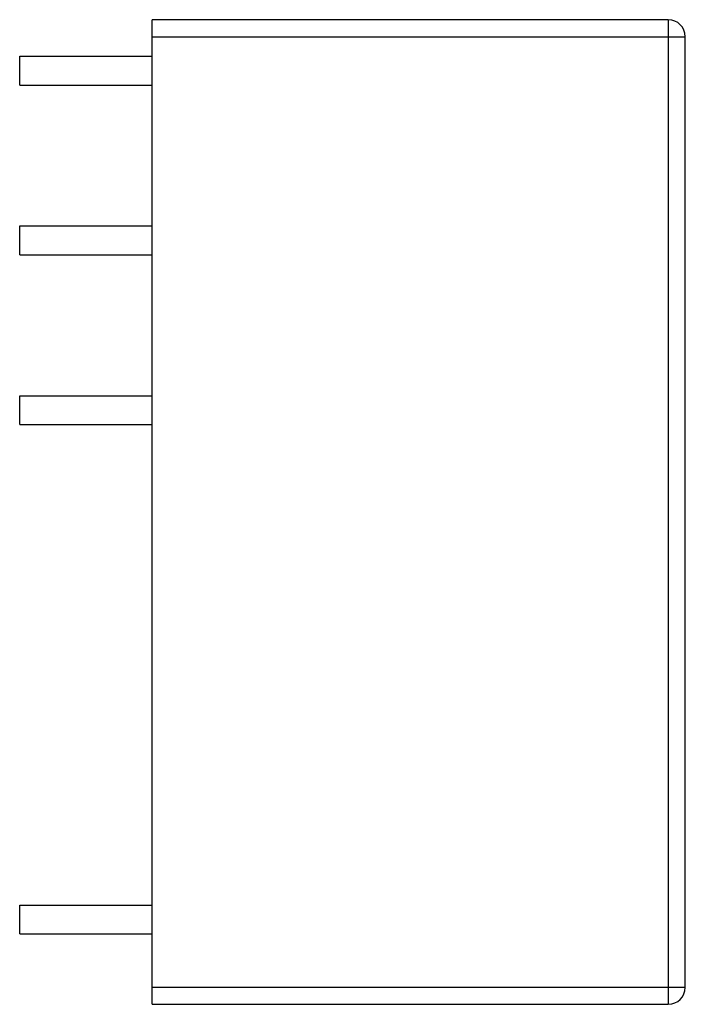
# Model space of a CAD drawing. Units: millimetres. Extents: x 2.9 to 22.5, y 3 to 32.
import ezdxf

# ---------------------------------------------------------------- set-up
doc = ezdxf.new("R2010")
doc.units = ezdxf.units.MM
doc.header["$LTSCALE"] = 2.274125
doc.layers.get('0').update_dxf_attribs({"linetype": 'CONTINUOUS'})

msp = doc.modelspace()

# ---------------------------------------------------------------- linework, layer by layer
at = {"color": 7, "linetype": 'Continuous'}
for p, q in [((6.775, 2.986), (6.775, 31.986)), ((21.975, 31.986), (6.775, 31.986)), ((21.975, 31.986), (21.975, 2.986)), ((6.775, 31.486), (22.475, 31.486)), ((22.475, 3.486), (22.475, 31.486)), ((2.875, 30.061), (2.875, 30.911)), ((2.875, 30.911), (6.775, 30.911)), ((2.875, 30.061), (6.775, 30.061)), ((2.875, 25.061), (2.875, 25.911)), ((2.875, 25.911), (6.775, 25.911)), ((2.875, 25.061), (6.775, 25.061)), ((2.875, 20.061), (2.875, 20.911)), ((2.875, 20.911), (6.775, 20.911)), ((2.875, 20.061), (6.775, 20.061)), ((2.875, 5.911), (6.775, 5.911)), ((2.875, 5.061), (2.875, 5.911)), ((2.875, 5.061), (6.775, 5.061)), ((22.475, 3.486), (6.775, 3.486)), ((6.775, 2.986), (21.975, 2.986))]:
    msp.add_line(p, q, dxfattribs=at)
for centre, start, end in [((21.975, 31.486), 0, 90), ((21.975, 3.486), 270, 360)]:
    msp.add_arc(centre, 0.5, start, end, dxfattribs=at)

doc.saveas('drawing.dxf')
